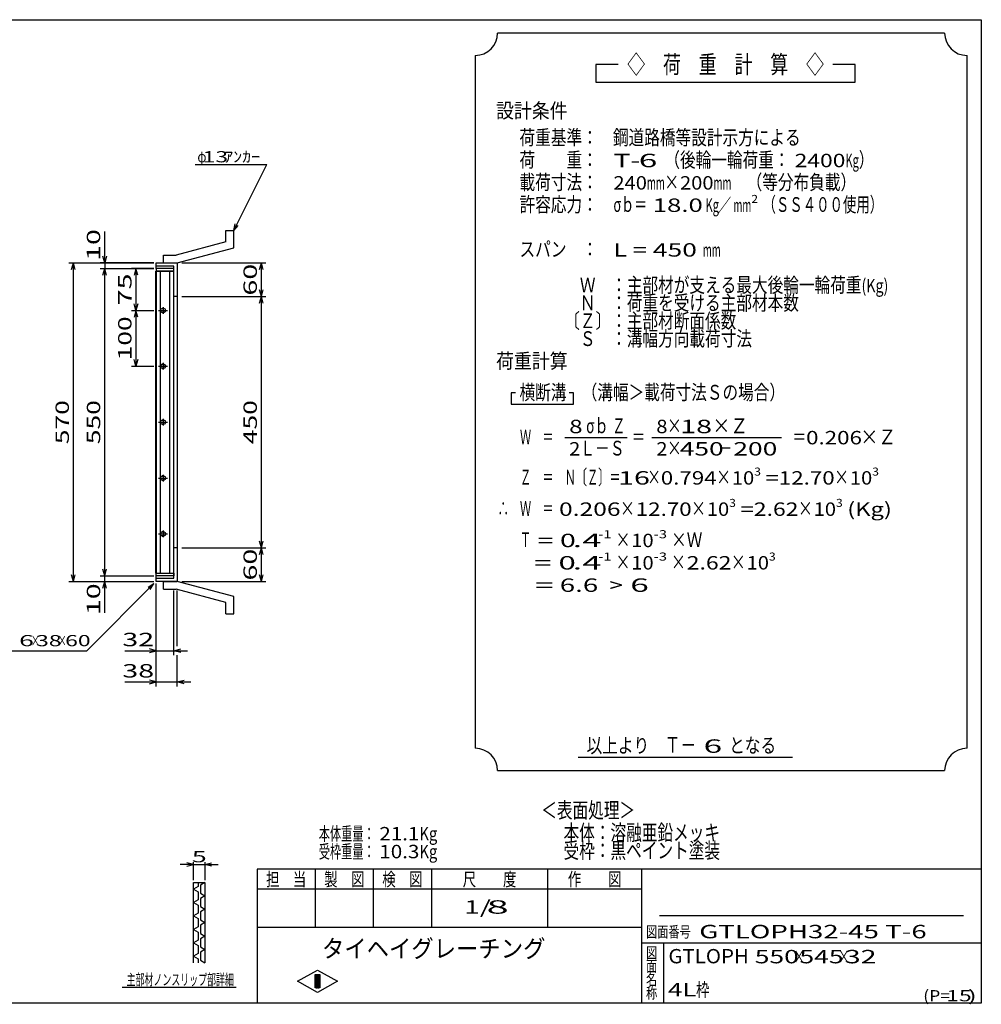
# Model space of a CAD drawing. Units: millimetres. Extents: x -182 to 173, y -128 to 105.
# Drawn here: x -42 to 173, y -115 to 105 of the extents above; entities that cross this region are included whole.
import ezdxf
from ezdxf.enums import TextEntityAlignment as Align

# ---------------------------------------------------------------- set-up
doc = ezdxf.new("R2010")
doc.units = ezdxf.units.MM
doc.header["$LTSCALE"] = 0.25
for name, color, linetype in [('16', 7, 'Continuous'), ('19', 7, 'Continuous'), ('22', 7, 'Continuous'), ('24', 7, 'Continuous'), ('32', 7, 'Continuous')]:
    doc.layers.add(name, color=color, linetype=linetype)
doc.styles.add('dcStyle0', font='txt.shx', dxfattribs={"width": 0.833333, "bigfont": 'bigfont'})

msp = doc.modelspace()

# ---------------------------------------------------------------- linework, layer by layer
at = {"color": 150, "linetype": 'Continuous', "lineweight": 25}
for p, q in [((-172.9, 105.35), (173.1, 105.35)), ((173.1, 105.35), (173.1, -114.65)), ((173.1, -84.65), (11.1, -84.65)), ((11.1, -84.65), (11.1, -114.65)), ((24.1, -84.65), (24.1, -97.65)), ((37.1, -97.65), (37.1, -84.65)), ((50.1, -84.65), (50.1, -97.65)), ((76.1, -97.65), (76.1, -84.65)), ((97.1, -84.65), (97.1, -114.65)), ((97.1, -89.15), (11.1, -89.15)), ((169.1, -95.15), (101.1, -95.15)), ((11.1, -97.65), (97.1, -97.65)), ((97.1, -101.15), (173.1, -101.15)), ((102.1, -114.65), (102.1, -101.15)), ((20.1, -109.75), (24.6, -107.25)), ((24.6, -107.25), (29.1, -109.75)), ((24.6, -112.25), (20.1, -109.75)), ((24.1, -108.25), (25.1, -108.25)), ((24.1, -111.25), (24.1, -108.25)), ((24.1, -108.25), (24.3, -108.25)), ((24.3, -108.25), (24.3, -111.25)), ((24.5, -111.25), (24.5, -108.25)), ((24.5, -108.25), (24.7, -108.25)), ((29.1, -109.75), (24.6, -112.25)), ((24.7, -108.25), (24.7, -111.25)), ((24.9, -111.25), (24.9, -108.25)), ((24.9, -108.25), (25.1, -108.25)), ((25.1, -108.25), (25.1, -111.25)), ((25.1, -108.25), (25.1, -111.25)), ((25.1, -111.25), (24.1, -111.25)), ((24.3, -111.25), (24.5, -111.25)), ((24.7, -111.25), (24.9, -111.25)), ((173.1, -114.65), (-172.9, -114.65))]:
    msp.add_line(p, q, dxfattribs=at)
at = {"layer": '16', "color": 3, "linetype": 'Continuous', "lineweight": 25}
for p, q in [((-11.59, -18.5), (-11.59, 49.12)), ((-11.59, 49.12), (-11.5, 49.12)), ((-7.5, 49.69), (-11.5, 49.69)), ((-11.5, 49.69), (-11.5, 49.12)), ((-11.5, 49.12), (-7.5, 49.12)), ((-11.5, 49.12), (-11.5, -18.5)), ((-7.5, 49.12), (-11.5, 49.12)), ((-10.56, 49.12), (-10.56, -18.5)), ((-8.44, -18.5), (-8.44, 49.12)), ((-7.5, 49.12), (-7.5, 49.69)), ((-7.5, -18.5), (-7.5, 49.12)), ((-10.94, 40.31), (-8.94, 40.31)), ((-9.69, 40.69), (-10.19, 40.69)), ((-10.19, 39.94), (-9.69, 39.94)), ((-9.94, 41.06), (-9.94, 39.56)), ((-10.94, 27.81), (-8.94, 27.81)), ((-9.69, 28.19), (-10.19, 28.19)), ((-10.19, 27.44), (-9.69, 27.44)), ((-9.94, 28.56), (-9.94, 27.06)), ((-9.69, 15.69), (-10.19, 15.69)), ((-9.94, 16.06), (-9.94, 14.56)), ((-10.94, 15.31), (-8.94, 15.31)), ((-10.19, 14.94), (-9.69, 14.94)), ((-10.94, 2.81), (-8.94, 2.81)), ((-9.69, 3.19), (-10.19, 3.19)), ((-10.19, 2.44), (-9.69, 2.44)), ((-9.94, 3.56), (-9.94, 2.06)), ((-10.94, -9.69), (-8.94, -9.69)), ((-9.69, -9.31), (-10.19, -9.31)), ((-10.19, -10.06), (-9.69, -10.06)), ((-9.94, -8.94), (-9.94, -10.44)), ((-11.5, -18.5), (-11.59, -18.5)), ((-11.5, -18.5), (-7.5, -18.5)), ((-11.5, -19.06), (-11.5, -18.5)), ((-11.5, -18.5), (-7.5, -18.5)), ((-7.5, -19.06), (-11.5, -19.06)), ((-7.5, -18.5), (-7.5, -19.06))]:
    msp.add_line(p, q, dxfattribs=at)
for centre, radius, start, end in [((-10.19, 40.31), 0.375, 90, 270), ((-9.94, 40.31), 0.5, 46.6, 133.4), ((-9.94, 40.31), 0.5, 226.6, 313.4), ((-9.69, 40.31), 0.375, 270, 90), ((-10.19, 27.81), 0.375, 90, 270), ((-9.94, 27.81), 0.5, 46.6, 133.4), ((-9.94, 27.81), 0.5, 226.6, 313.4), ((-9.69, 27.81), 0.375, 270, 90), ((-10.19, 15.31), 0.375, 90, 270), ((-9.94, 15.31), 0.5, 46.6, 133.4), ((-9.69, 15.31), 0.375, 270, 90), ((-9.94, 15.31), 0.5, 226.6, 313.4), ((-10.19, 2.81), 0.375, 90, 270), ((-9.94, 2.81), 0.5, 46.6, 133.4), ((-9.94, 2.81), 0.5, 226.6, 313.4), ((-9.69, 2.81), 0.375, 270, 90), ((-10.19, -9.69), 0.375, 90, 270), ((-9.94, -9.69), 0.5, 46.6, 133.4), ((-9.94, -9.69), 0.5, 226.6, 313.4), ((-9.69, -9.69), 0.375, 270, 90)]:
    msp.add_arc(centre, radius, start, end, dxfattribs=at)
at = {"layer": '19', "color": 6, "linetype": 'Continuous', "lineweight": 25}
for p, q in [((4.12, 58.19), (5.88, 58.19)), ((4.12, 55.69), (4.12, 58.19)), ((5.88, 54.31), (5.88, 58.19)), ((4.12, 55.69), (-7, 52.69)), ((-6.75, 50.94), (5.88, 54.31)), ((-11.5, 49.69), (-11.5, 50.94)), ((-11.5, 50.94), (-6.88, 50.94)), ((-9.88, 52.69), (-7, 52.69)), ((-9.88, 50.94), (-9.88, 52.69)), ((-9.88, 50.94), (-6.75, 50.94)), ((-6.88, 50.94), (-6.75, 50.81)), ((-6.75, 50.81), (-6.75, -20.19)), ((-7.5, 50.19), (-11.5, 50.19)), ((-7.5, -19.56), (-7.5, 50.19)), ((-6.75, 43.44), (-7.5, 43.44)), ((-6.75, -12.81), (-7.5, -12.81)), ((-11.5, -20.31), (-11.5, -19.06)), ((-11.5, -19.56), (-7.5, -19.56)), ((-6.88, -20.31), (-11.5, -20.31)), ((-9.88, -20.31), (-6.75, -20.31)), ((-9.88, -22.06), (-9.88, -20.31)), ((-6.75, -20.19), (-6.88, -20.31)), ((5.88, -23.69), (-6.75, -20.31)), ((-9.88, -22.06), (-7, -22.06)), ((4.12, -25.06), (-7, -22.06)), ((5.88, -27.56), (5.88, -23.69)), ((4.12, -27.56), (4.12, -25.06)), ((4.12, -27.56), (5.88, -27.56))]:
    msp.add_line(p, q, dxfattribs=at)
at = {"layer": '22', "color": 4, "linetype": 'Continuous', "lineweight": 25}
for p, q in [((-2.75, 72.94), (13.25, 72.94)), ((5.88, 58.19), (13.25, 72.94)), ((5.88, 58.19), (6.18, 59.65)), ((-23, 50.94), (-23, 57.94)), ((5.88, 58.19), (6.88, 59.29)), ((-31, 50.94), (-12, 50.94)), ((-30.4, 49.44), (-30, 50.94)), ((-29.6, 49.44), (-30, 50.94)), ((-30, -20.31), (-30, 50.94)), ((-12, 50.94), (-24, 50.94)), ((-23, 50.94), (-23.4, 52.44)), ((-22.6, 52.44), (-23, 50.94)), ((-23, 50.94), (-23, 49.69)), ((-5.75, 50.94), (13.05, 50.94)), ((11.65, 49.44), (12.05, 50.94)), ((12.45, 49.44), (12.05, 50.94)), ((12.05, 43.44), (12.05, 50.94)), ((-24, 49.69), (-12, 49.69)), ((-23.4, 48.19), (-23, 49.69)), ((-22.6, 48.19), (-23, 49.69)), ((-23, -19.06), (-23, 49.69)), ((-12, 49.69), (-17, 49.69)), ((-16, 49.69), (-16.4, 48.19)), ((-15.6, 48.19), (-16, 49.69)), ((-16, 49.69), (-16, 40.31)), ((12.05, 43.44), (11.65, 44.94)), ((12.05, 43.44), (12.45, 44.94)), ((-5.75, 43.44), (13.05, 43.44)), ((11.65, 41.94), (12.05, 43.44)), ((12.45, 41.94), (12.05, 43.44)), ((12.05, -12.81), (12.05, 43.44)), ((-17, 40.31), (-12, 40.31)), ((-16, 40.31), (-16.4, 41.81)), ((-16, 40.31), (-16.4, 38.81)), ((-15.6, 41.81), (-16, 40.31)), ((-15.6, 38.81), (-16, 40.31)), ((-16, 40.31), (-16, 27.81)), ((-16, 27.81), (-16.4, 29.31)), ((-15.6, 29.31), (-16, 27.81)), ((-17, 27.81), (-12, 27.81)), ((-5.75, -12.81), (13.05, -12.81)), ((12.05, -12.81), (11.65, -11.31)), ((11.65, -14.31), (12.05, -12.81)), ((12.05, -12.81), (12.45, -11.31)), ((12.45, -14.31), (12.05, -12.81)), ((12.05, -20.31), (12.05, -12.81)), ((-23, -19.06), (-23.4, -17.56)), ((-23, -19.06), (-22.6, -17.56)), ((-30, -20.31), (-30.4, -18.81)), ((-30, -20.31), (-29.6, -18.81)), ((-24, -19.06), (-12, -19.06)), ((-23, -20.31), (-23, -19.06)), ((12.05, -20.31), (11.65, -18.81)), ((12.05, -20.31), (12.45, -18.81)), ((-31, -20.31), (-12, -20.31)), ((-27, -35.81), (-12, -20.81)), ((-24, -20.31), (-12, -20.31)), ((-23.4, -21.81), (-23, -20.31)), ((-22.6, -21.81), (-23, -20.31)), ((-23, -27.31), (-23, -20.31)), ((-13.3, -21.61), (-12, -20.81)), ((-12.8, -22.11), (-12, -20.81)), ((-11.5, -36.81), (-11.5, -20.81)), ((-11.5, -43.81), (-11.5, -20.81)), ((-5.75, -20.31), (13.05, -20.31)), ((-7.5, -36.81), (-7.5, -22.34)), ((-6.75, -34.81), (-6.75, -22.34)), ((-47, -35.81), (-27, -35.81)), ((-18.5, -35.81), (-11.5, -35.81)), ((-11.5, -35.81), (-13, -35.41)), ((-13, -36.21), (-11.5, -35.81)), ((-11.5, -35.81), (-7.5, -35.81)), ((-7.5, -35.81), (-6, -35.41)), ((-6, -36.21), (-7.5, -35.81)), ((-7.5, -35.81), (-4.5, -35.81)), ((-6.75, -43.81), (-6.75, -36.81)), ((-18.5, -42.81), (-11.5, -42.81)), ((-11.5, -42.81), (-13, -42.41)), ((-13, -43.21), (-11.5, -42.81)), ((-11.5, -42.81), (-6.75, -42.81)), ((-6.75, -42.81), (-5.25, -42.41)), ((-5.25, -43.21), (-6.75, -42.81)), ((-6.75, -42.81), (-3.75, -42.81))]:
    msp.add_line(p, q, dxfattribs=at)
at = {"layer": '24', "color": 4, "linetype": 'Continuous', "lineweight": 25}
for p, q in [((164.9, 102.35), (64.9, 102.35)), ((59.9, 97.35), (59.9, -57.65)), ((169.9, -57.65), (169.9, 97.35)), ((91.9, 95.35), (86.9, 95.35)), ((86.9, 95.35), (86.9, 91.35)), ((144.9, 95.35), (139.9, 95.35)), ((144.9, 91.35), (144.9, 95.35)), ((86.9, 91.35), (144.9, 91.35)), ((68.9, 21.85), (67.9, 21.85)), ((67.9, 21.85), (67.9, 19.35)), ((81.9, 21.85), (80.9, 21.85)), ((81.9, 19.35), (81.9, 21.85)), ((67.9, 19.35), (81.9, 19.35)), ((79.9, 11.85), (93.9, 11.85)), ((99.4, 11.85), (128.4, 11.85)), ((82.9, -59.65), (130.9, -59.65)), ((64.9, -62.65), (164.9, -62.65))]:
    msp.add_line(p, q, dxfattribs=at)
for centre, start, end in [((59.9, 102.35), 270, 0), ((169.9, 102.35), 180, 270), ((59.9, -62.65), 0, 90), ((169.9, -62.65), 90, 180)]:
    msp.add_arc(centre, 5, start, end, dxfattribs=at)
at = {"layer": '32', "color": 4, "linetype": 'Continuous', "lineweight": 25}
for p, q in [((-3.1, -83.65), (-6.1, -83.65)), ((-3.1, -83.65), (-4.6, -83.25)), ((-4.6, -84.05), (-3.1, -83.65)), ((-3.1, -87.15), (-3.1, -83.15)), ((-3.1, -83.65), (-0.6, -83.65)), ((-0.6, -83.15), (-0.6, -87.15)), ((-0.6, -83.65), (0.9, -83.25)), ((0.9, -84.05), (-0.6, -83.65)), ((-0.6, -83.65), (2.4, -83.65)), ((-3.1, -87.65), (-0.6, -87.65)), ((-3.1, -105.65), (-3.1, -87.65)), ((-2.1, -87.65), (-2.1, -88.55)), ((-0.6, -87.65), (-1.6, -88.25)), ((-0.6, -87.65), (-0.6, -105.65)), ((-2.1, -88.55), (-3.1, -89.15)), ((-3.1, -89.15), (-2.1, -89.75)), ((-2.1, -89.75), (-2.1, -91.55)), ((-1.6, -88.25), (-1.6, -90.05)), ((-1.6, -90.05), (-0.6, -90.65)), ((-2.1, -91.55), (-3.1, -92.15)), ((-3.1, -92.15), (-2.1, -92.75)), ((-0.6, -90.65), (-1.6, -91.25)), ((-1.6, -91.25), (-1.6, -93.05)), ((-2.1, -94.55), (-3.1, -95.15)), ((-2.1, -92.75), (-2.1, -94.55)), ((-1.6, -93.05), (-0.6, -93.65)), ((-0.6, -93.65), (-1.6, -94.25)), ((-1.6, -94.25), (-1.6, -96.05)), ((-3.1, -95.15), (-2.1, -95.75)), ((-2.1, -95.75), (-2.1, -97.55)), ((-1.6, -96.05), (-0.6, -96.65)), ((-0.6, -96.65), (-1.6, -97.25)), ((-2.1, -97.55), (-3.1, -98.15)), ((-3.1, -98.15), (-2.1, -98.75)), ((-2.1, -98.75), (-2.1, -100.55)), ((-1.6, -97.25), (-1.6, -99.05)), ((-1.6, -99.05), (-0.6, -99.65)), ((-2.1, -100.55), (-3.1, -101.15)), ((-3.1, -101.15), (-2.1, -101.75)), ((-0.6, -99.65), (-1.6, -100.25)), ((-1.6, -100.25), (-1.6, -102.05)), ((-2.1, -101.75), (-2.1, -103.55)), ((-1.6, -102.05), (-0.6, -102.65)), ((-0.6, -102.65), (-1.6, -103.25)), ((-1.6, -103.25), (-1.6, -105.05)), ((-2.1, -103.55), (-3.1, -104.15)), ((-3.1, -104.15), (-2.1, -104.75)), ((-2.1, -104.75), (-2.1, -105.65)), ((-1.6, -105.05), (-0.6, -105.65)), ((6.4, -111.15), (-19.1, -111.15))]:
    msp.add_line(p, q, dxfattribs=at)

# ---------------------------------------------------------------- texts
at = {"color": 150, "style": 'dcStyle0', "width": 0.833333}
for s, height, p, p2 in [('担\u3000当', 3, (13.1, -88.45), (22.1, -88.45)), ('製\u3000図', 3, (26.1, -88.45), (35.1, -88.45)), ('検\u3000図', 3, (39.1, -88.45), (48.1, -88.45)), ('尺\u3000\u3000度', 3, (57.1, -88.45), (69.1, -88.45)), ('作\u3000\u3000図', 3, (80.6, -88.45), (92.6, -88.45)), ('図面番号', 2.5, (98.1, -99.95), (108.1, -99.95)), ('図', 2.5, (98.1, -104.65), (100.6, -104.65)), ('面', 2.5, (98.1, -107.65), (100.6, -107.65)), ('名', 2.5, (98.1, -110.65), (100.6, -110.65)), ('称', 2.5, (98.1, -113.65), (100.6, -113.65))]:
    msp.add_text(s, height=height, dxfattribs=at).set_placement(p, p2, align=Align.FIT)
at = {"color": 222, "style": 'dcStyle0', "width": 1.041667}
msp.add_text('タイヘイグレーチング', height=4, dxfattribs=at).set_placement((25.6, -104.45), (75.6, -104.45), align=Align.FIT)
at = {"layer": '22', "color": 2, "style": 'dcStyle0'}
for s, height, width, p, p2 in [('φ', 2.5, 0.666667, (-2.25, 73.44), (-0.25, 73.44)), (' 13 ', 2.5, 0.8, (-2.25, 73.44), (5.75, 73.44)), ('ｱﾝｶｰ', 2.5, 0.8, (3.75, 73.44), (11.75, 73.44)), (' 6 ', 2.5, 0.8, (-43.5, -34.81), (-37.5, -34.81)), ('×', 2.5, 0.666667, (-39.5, -34.81), (-37.5, -34.81)), (' 38 ', 2.5, 0.8, (-39.5, -34.81), (-31.5, -34.81)), ('×', 2.5, 0.666667, (-33.5, -34.81), (-31.5, -34.81)), (' 60 ', 2.5, 0.8, (-33, -34.81), (-25, -34.81)), (' 32 ', 3, 0.833333, (-20.5, -34.81), (-10.5, -34.81)), (' 38 ', 3, 0.833333, (-20.5, -41.81), (-10.5, -41.81)), ('＜表面処理＞', 3.5, 0.744681, (74.65, -73.25), (95.65, -73.25)), ('本体重量：', 3, 0.694444, (24.9, -78.25), (37.4, -78.25)), ('本体：溶融亜鉛メッキ', 3.5, 0.744681, (79.65, -78.25), (114.65, -78.25)), (' 21.1', 3, 0.666667, (37.4, -78.25), (47.4, -78.25)), ('Kg', 3, 0.666667, (47.4, -78.25), (51.4, -78.25)), ('受枠重量：', 3, 0.694444, (24.9, -82.25), (37.4, -82.25)), (' 10.3', 3, 0.666667, (37.4, -82.25), (47.4, -82.25)), ('Kg', 3, 0.666667, (47.4, -82.25), (51.4, -82.25)), ('受枠：黒ペイント塗装', 3.5, 0.744681, (79.65, -82.25), (114.65, -82.25)), ('GTLOPH32-45 T-6            ', 3, 0.833333, (110, -100.15), (177.5, -100.15)), ('GTLOPH', 3.2, 0.9375, (103.1, -105.75), (121.1, -105.75)), (' 550 ', 3, 0.833333, (121.1, -105.75), (133.6, -105.75)), ('×', 3, 0.694444, (131.1, -105.75), (133.6, -105.75)), (' 545 ', 3, 0.833333, (131.1, -105.75), (143.6, -105.75)), ('×', 3, 0.694444, (141.1, -105.75), (143.6, -105.75)), (' 32 ', 3, 0.833333, (141.1, -105.75), (151.1, -105.75)), ('枠', 3, 0.833333, (109.3, -113.15), (112.3, -113.15)), ('(P=', 2.5, 0.8, (160.1, -114.25), (166.1, -114.25)), (' 15 ', 2.5, 0.8, (164.1, -114.25), (172.1, -114.25)), (')', 2.5, 0.8, (170.1, -114.25), (172.1, -114.25))]:
    msp.add_text(s, height=height, dxfattribs=dict(at, width=width)).set_placement(p, p2, align=Align.FIT)
at = {"layer": '22', "color": 2, "style": 'dcStyle0', "width": 0.833333}
for s, p, p2 in [(' 10 ', (-24, 49.94), (-24, 59.94)), (' 60 ', (11.05, 42.19), (11.05, 52.19)), (' 75 ', (-17, 40), (-17, 50)), (' 100 ', (-17, 27.81), (-17, 40.31)), (' 570 ', (-31, 9.06), (-31, 21.56)), (' 550 ', (-24, 9.06), (-24, 21.56)), (' 450 ', (11.05, 9.06), (11.05, 21.56)), (' 60 ', (11.05, -21.56), (11.05, -11.56)), (' 10 ', (-24, -29.31), (-24, -19.31))]:
    msp.add_text(s, height=3, rotation=90, dxfattribs=at).set_placement(p, p2, align=Align.FIT)
at = {"layer": '22', "color": 2, "style": 'dcStyle0'}
for s, p, p2 in [('1/', (57.4, -94.65), (63.4, -94.65)), (' 8 ', (60.4, -94.65), (69.4, -94.65)), ('4L', (103, -113.15), (109.4, -113.15))]:
    msp.add_text(s, height=3, dxfattribs=at).set_placement(p, p2, align=Align.FIT)
at = {"layer": '24', "color": 2, "style": 'dcStyle0'}
for s, height, width, p, p2 in [('◇\u3000荷\u3000重\u3000計\u3000算\u3000◇', 4, 0.833333, (93.9, 93.35), (137.9, 93.35)), ('設計条件', 3.3, 0.858369, (64.55, 83.35), (80.55, 83.35)), ('荷重基準：\u3000', 3.3, 0.841346, (69.8, 77.35), (90.8, 77.35)), ('鋼道路橋等設計示方による', 3.3, 0.841346, (90.7, 77.35), (132.7, 77.35)), ('荷\u3000\u3000重：\u3000', 3.3, 0.841346, (69.8, 72.35), (90.8, 72.35)), (' 6 ', 3, 0.833333, (94.8, 72.35), (102.3, 72.35)), ('（後輪一輪荷重：', 3.3, 0.841346, (102.2, 72.35), (130.2, 72.35)), (' 2400', 3, 0.833333, (130.2, 72.35), (142.7, 72.35)), ('Kg', 3, 0.5, (142.7, 72.35), (145.7, 72.35)), ('）', 3.3, 0.833333, (145.7, 72.35), (149, 72.35)), ('載荷寸法：\u3000', 3.3, 0.841346, (69.8, 67.35), (90.8, 67.35)), ('×', 3.3, 0.833333, (102.2, 67.35), (105.5, 67.35)), ('\u3000（等分布負載）', 3.3, 0.841346, (117.1, 67.35), (145.1, 67.35)), ('240', 3, 0.833333, (90.8, 67.35), (98.3, 67.35)), ('mm', 3, 0.666667, (98.3, 67.35), (102.3, 67.35)), ('200', 3, 0.833333, (105.7, 67.35), (113.2, 67.35)), ('mm', 3, 0.666667, (113.2, 67.35), (117.2, 67.35)), ('許容応力：\u3000', 3.3, 0.841346, (69.8, 62.35), (90.8, 62.35)), ('2', 1.8, 0.833333, (121.65, 64.35), (123.15, 64.35)), ('（ＳＳ４００使用）', 3.3, 0.757576, (124.15, 62.35), (151.15, 62.35)), ('σｂ＝', 3.3, 0.631313, (90.8, 62.35), (98.3, 62.35)), (' 18.0', 3, 0.833333, (98.3, 62.35), (110.8, 62.35)), ('Kg', 3, 0.5, (111.4, 62.35), (114.4, 62.35)), ('／', 3, 0.833333, (114.15, 62.35), (117.15, 62.35)), ('mm', 3, 0.666667, (117.65, 62.35), (121.65, 62.35)), ('スパン\u3000：\u3000', 3.3, 0.841346, (69.8, 52.35), (90.8, 52.35)), ('L =', 3, 0.833333, (90.8, 52.35), (98.3, 52.35)), (' 450 ', 3, 0.833333, (98.3, 52.35), (110.8, 52.35)), ('mm', 3, 0.666667, (110.8, 52.35), (114.8, 52.35)), ('\u3000Ｗ\u3000：主部材が支える最大後輪一輪荷重', 3.3, 0.841346, (79.8, 44.35), (146.3, 44.35)), ('(Kg)', 3, 0.5, (146.3, 44.35), (152.3, 44.35)), ('\u3000Ｎ\u3000：荷重を受ける主部材本数', 3.3, 0.841346, (79.8, 40.35), (132.3, 40.35)), ('〔Ｚ〕：主部材断面係数', 3.3, 0.841346, (79.8, 36.35), (118.3, 36.35)), ('\u3000Ｓ\u3000：溝幅方向載荷寸法', 3.3, 0.841346, (79.8, 32.35), (121.8, 32.35)), ('荷重計算', 3.3, 0.858369, (64.55, 27.35), (80.55, 27.35)), ('横断溝', 3.3, 0.841346, (69.8, 20.35), (80.3, 20.35)), ('\u3000（溝幅＞載荷寸法Ｓの場合）', 3.3, 0.841346, (80.2, 20.35), (129.2, 20.35)), ('σｂ', 3.3, 0.631313, (84.7, 12.85), (89.7, 12.85)), ('Ｚ', 3.3, 0.757576, (90.5, 12.85), (93.5, 12.85)), ('8', 3, 0.833333, (100.4, 12.85), (102.9, 12.85)), ('×', 3.3, 0.833333, (102.8, 12.85), (106.1, 12.85)), (' 18 ', 3, 0.833333, (104.3, 12.85), (114.3, 12.85)), ('×Ｚ', 3.3, 0.858369, (112.95, 12.85), (120.95, 12.85)), ('Ｗ\u3000＝', 3.3, 0.631313, (69.9, 10.35), (77.4, 10.35)), ('0.206', 3, 0.833333, (133.9, 10.35), (146.4, 10.35)), ('×Ｚ', 3.3, 0.858369, (146.05, 10.35), (154.05, 10.35)), ('Ｌ－Ｓ', 3.3, 0.833333, (83.4, 7.85), (93.3, 7.85)), ('＝', 3.3, 0.757576, (94.9, 10.35), (97.9, 10.35)), ('＝', 3.3, 0.757576, (130.9, 10.35), (133.9, 10.35)), ('2', 3, 0.833333, (80.9, 7.85), (83.4, 7.85)), ('2', 3, 0.833333, (100.4, 7.85), (102.9, 7.85)), ('×', 3.3, 0.833333, (102.8, 7.85), (106.1, 7.85)), (' 450 ', 3, 0.833333, (104.3, 7.85), (116.8, 7.85)), ('－', 3.3, 0.631313, (114.8, 7.85), (117.3, 7.85)), (' 200 ', 3, 0.833333, (116.3, 7.85), (128.8, 7.85)), ('Ｚ\u3000＝\u3000Ｎ〔Ｚ〕＝', 3.3, 0.631313, (69.9, 1.35), (92.4, 1.35)), ('×', 3.3, 0.757576, (98.4, 1.35), (101.4, 1.35)), ('×', 3.3, 0.833333, (113.8, 1.35), (117.1, 1.35)), ('3', 1.8, 0.833333, (122.3, 3.35), (123.8, 3.35)), ('×', 3.3, 0.833333, (140.2, 1.35), (143.5, 1.35)), ('3', 1.8, 0.833333, (148.7, 3.35), (150.2, 3.35)), (' 16 ', 3, 0.833333, (90.4, 1.35), (100.4, 1.35)), ('0.794', 3, 0.833333, (101.4, 1.35), (113.9, 1.35)), ('10', 3, 0.833333, (117.3, 1.35), (122.3, 1.35)), ('12.70', 3, 0.833333, (127.8, 1.35), (140.3, 1.35)), ('10', 3, 0.833333, (143.7, 1.35), (148.7, 1.35)), ('3', 1.8, 0.833333, (116.7, -3.65), (118.2, -3.65)), ('3', 1.8, 0.833333, (140.6, -3.65), (142.1, -3.65)), ('∴\u3000Ｗ\u3000＝', 3.3, 0.631313, (64.9, -5.65), (77.4, -5.65)), (' 0.206', 3, 0.833333, (77.4, -5.65), (92.4, -5.65)), ('×', 3.3, 0.833333, (92.3, -5.65), (95.6, -5.65)), ('12.70', 3, 0.833333, (95.8, -5.65), (108.3, -5.65)), ('×', 3.3, 0.833333, (108.2, -5.65), (111.5, -5.65)), ('10', 3, 0.833333, (111.7, -5.65), (116.7, -5.65)), ('2.62', 3, 0.833333, (122.2, -5.65), (132.2, -5.65)), ('×', 3.3, 0.833333, (132.1, -5.65), (135.4, -5.65)), ('10', 3, 0.833333, (135.6, -5.65), (140.6, -5.65)), ('(Kg)', 3, 0.833333, (143.1, -5.65), (153.1, -5.65)), ('Ｔ', 3.3, 0.631313, (69.9, -12.65), (72.4, -12.65)), (' = 0', 3, 0.833333, (72.4, -12.65), (82.4, -12.65)), (' .4 ', 3, 0.833333, (79.9, -12.65), (89.9, -12.65)), ('-1', 1.8, 0.833333, (87.4, -10.65), (90.4, -10.65)), ('×', 3.3, 0.833333, (91.3, -12.65), (94.6, -12.65)), ('10', 3, 0.833333, (94.8, -12.65), (99.8, -12.65)), ('-3', 1.8, 0.833333, (99.8, -10.65), (102.8, -10.65)), ('×Ｗ', 3.3, 0.841346, (103.7, -12.65), (110.7, -12.65)), ('  = 0', 3, 0.833333, (69.9, -17.65), (82.4, -17.65)), (' .4 ', 3, 0.833333, (79.9, -17.65), (89.9, -17.65)), ('-1', 1.8, 0.833333, (87.4, -15.65), (90.4, -15.65)), ('×', 3.3, 0.833333, (91.3, -17.65), (94.6, -17.65)), ('10', 3, 0.833333, (94.8, -17.65), (99.8, -17.65)), ('-3', 1.8, 0.833333, (99.8, -15.65), (102.8, -15.65)), ('×', 3.3, 0.833333, (103.7, -17.65), (107, -17.65)), ('2.62', 3, 0.833333, (107.2, -17.65), (117.2, -17.65)), ('×', 3.3, 0.833333, (117.1, -17.65), (120.4, -17.65)), ('10', 3, 0.833333, (120.6, -17.65), (125.6, -17.65)), ('3', 1.8, 0.833333, (125.6, -15.65), (127.1, -15.65)), (' 6.6', 3, 0.833333, (77.4, -22.65), (87.4, -22.65)), (' 6 ', 3, 0.833333, (92.9, -22.65), (100.4, -22.65)), ('  =', 3, 0.833333, (69.9, -22.65), (77.4, -22.65)), ('以上より\u3000', 3.3, 0.841346, (84.8, -58.65), (102.3, -58.65)), ('となる', 3.3, 0.841346, (116.7, -58.65), (127.2, -58.65)), ('Ｔ－', 3.5, 0.833333, (102.3, -58.65), (109.3, -58.65)), (' 6 ', 3, 0.833333, (109.3, -58.65), (116.8, -58.65))]:
    msp.add_text(s, height=height, dxfattribs=dict(at, width=width)).set_placement(p, p2, align=Align.FIT)
for s, p, p2 in [('T-', (90.8, 72.35), (96.8, 72.35)), ('8', (80.9, 12.85), (83.9, 12.85)), ('=', (124.8, 1.35), (127.8, 1.35)), ('=', (119.2, -5.65), (122.2, -5.65)), ('>', (89.9, -22.65), (92.9, -22.65))]:
    msp.add_text(s, height=3, dxfattribs=at).set_placement(p, p2, align=Align.FIT)
at = {"layer": '32', "color": 2, "style": 'dcStyle0'}
for s, width, p, p2 in [(' 5 ', 0.8, (-4.85, -83.15), (1.15, -83.15)), ('主部材ノンスリップ部詳細', 0.666667, (-18.1, -110.65), (5.9, -110.65))]:
    msp.add_text(s, height=2.5, dxfattribs=dict(at, width=width)).set_placement(p, p2, align=Align.FIT)

doc.saveas('drawing.dxf')
